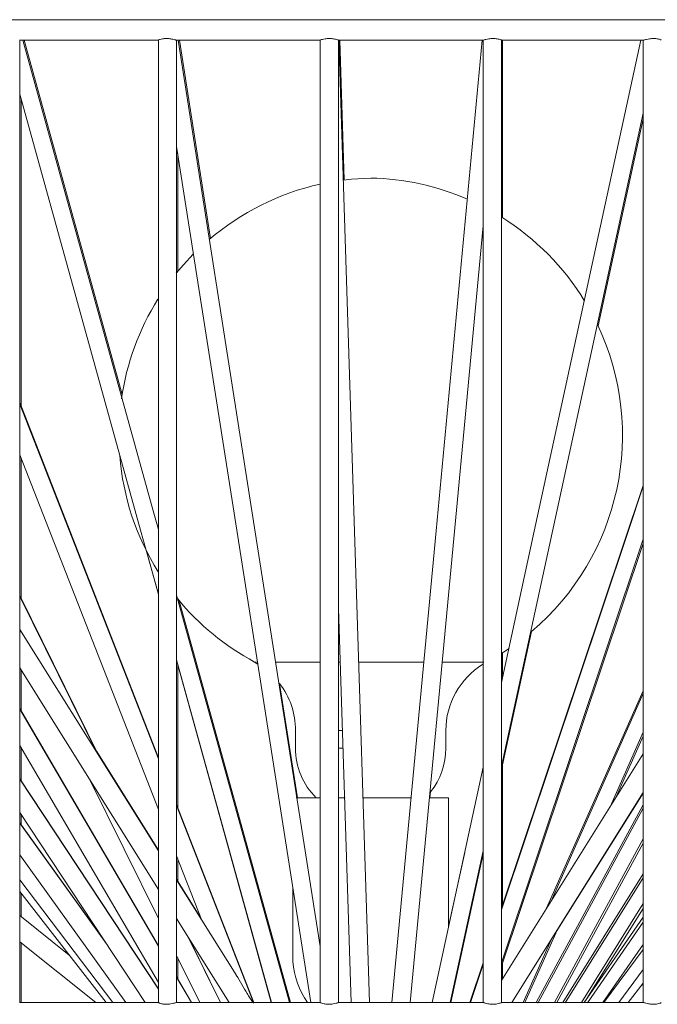
# Model space of a CAD drawing. Units: inches. Extents: x 519 to 684, y -166 to 161.
# Drawn here: x 582 to 598, y 71 to 96 of the extents above; entities that cross this region are included whole.
import ezdxf

# ---------------------------------------------------------------- set-up
doc = ezdxf.new("R2010")
doc.units = ezdxf.units.IN
doc.header["$MEASUREMENT"] = 0

# ---------------------------------------------------------------- blocks, each defined once
blk = doc.blocks.new('block 3581')
at = {"color": 250, "lineweight": 5}
blk.add_open_spline([(210.3458, 102.7341), (210.3531, 102.6146), (210.3951, 102.4985), (210.4657, 102.4013)], degree=3, dxfattribs=at)
blk = doc.blocks.new('block 3582')
at = {"color": 250, "lineweight": 5}
blk.add_lwpolyline([(211.6143, 103.0173), (211.6143, 104.0694)], dxfattribs=at)
blk = doc.blocks.new('block 3583')
at = {"color": 250, "lineweight": 5}
blk.add_lwpolyline([(210.3458, 103.3263), (210.3458, 102.7341)], dxfattribs=at)
blk = doc.blocks.new('block 3598')
at = {"color": 250, "lineweight": 5}
blk.add_lwpolyline([(209.251, 102.4013), (208.1165, 102.4013)], dxfattribs=at)
blk = doc.blocks.new('block 3599')
at = {"color": 250, "lineweight": 5}
blk.add_lwpolyline([(210.5691, 102.4013), (209.3963, 102.4013)], dxfattribs=at)
blk = doc.blocks.new('block 3600')
at = {"color": 250, "lineweight": 5}
blk.add_lwpolyline([(211.8982, 102.4013), (210.7175, 102.4013)], dxfattribs=at)
blk = doc.blocks.new('block 3601')
at = {"color": 250, "lineweight": 5}
blk.add_lwpolyline([(213.2025, 102.4013), (212.0453, 102.4013)], dxfattribs=at)
blk = doc.blocks.new('block 3622')
at = {"color": 250, "lineweight": 5}
blk.add_lwpolyline([(212.0453, 110.2444), (213.2025, 110.2444)], dxfattribs=at)
blk = doc.blocks.new('block 3623')
at = {"color": 250, "lineweight": 5}
blk.add_lwpolyline([(210.7175, 110.2444), (211.8975, 110.2444)], dxfattribs=at)
blk = doc.blocks.new('block 3624')
at = {"color": 250, "lineweight": 5}
blk.add_lwpolyline([(209.3963, 110.2444), (210.5691, 110.2444)], dxfattribs=at)
blk = doc.blocks.new('block 3625')
at = {"color": 250, "lineweight": 5}
blk.add_lwpolyline([(208.1168, 110.2444), (209.251, 110.2444)], dxfattribs=at)
blk = doc.blocks.new('block 3633')
at = {"color": 250, "lineweight": 5}
blk.add_lwpolyline([(210.7186, 102.401), (210.7186, 106.2409), (210.7186, 110.2444)], dxfattribs=at)
blk = doc.blocks.new('block 3634')
at = {"color": 250, "lineweight": 5}
blk.add_lwpolyline([(210.5677, 110.2444), (210.5677, 106.3701), (210.5677, 102.4006)], dxfattribs=at)
blk = doc.blocks.new('block 3635')
at = {"color": 250, "lineweight": 5}
blk.add_lwpolyline([(212.0463, 102.4006), (212.0463, 106.2471), (212.0463, 110.2444)], dxfattribs=at)
blk = doc.blocks.new('block 3636')
at = {"color": 250, "lineweight": 5}
blk.add_lwpolyline([(211.8968, 110.2444), (211.8968, 106.3635), (211.8968, 102.401)], dxfattribs=at)
blk = doc.blocks.new('block 3637')
at = {"color": 250, "lineweight": 5}
blk.add_lwpolyline([(210.7186, 105.6135), (210.8206, 102.4013)], dxfattribs=at)
blk = doc.blocks.new('block 3638')
at = {"color": 250, "lineweight": 5}
blk.add_lwpolyline([(210.9708, 102.4013), (210.8429, 106.4118), (210.721, 110.2444)], dxfattribs=at)
blk = doc.blocks.new('block 3639')
at = {"color": 250, "lineweight": 5}
blk.add_lwpolyline([(211.8885, 110.2444), (211.5137, 106.2447), (211.1533, 102.4013)], dxfattribs=at)
blk = doc.blocks.new('block 3640')
at = {"color": 250, "lineweight": 5}
blk.add_lwpolyline([(211.3029, 102.4013), (211.6798, 106.4142), (211.8968, 108.7313)], dxfattribs=at)
blk = doc.blocks.new('block 3641')
at = {"color": 250, "lineweight": 5}
blk.add_lwpolyline([(209.3977, 102.4006), (209.3977, 106.2354), (209.3977, 110.2448)], dxfattribs=at)
blk = doc.blocks.new('block 3642')
at = {"color": 250, "lineweight": 5}
blk.add_lwpolyline([(209.2492, 110.2451), (209.2492, 106.3756), (209.2492, 102.4006)], dxfattribs=at)
blk = doc.blocks.new('block 3643')
at = {"color": 250, "lineweight": 5}
blk.add_lwpolyline([(209.3977, 109.3783), (209.8876, 106.2495), (210.4905, 102.4013)], dxfattribs=at)
blk = doc.blocks.new('block 3644')
at = {"color": 250, "lineweight": 5}
blk.add_lwpolyline([(210.5677, 102.8581), (210.0116, 106.409), (209.4108, 110.2444)], dxfattribs=at)
blk = doc.blocks.new('block 3646')
at = {"color": 250, "lineweight": 5}
blk.add_lwpolyline([(213.2011, 110.2451), (213.2011, 106.3584), (213.2011, 102.4006)], dxfattribs=at)
blk = doc.blocks.new('block 3647')
at = {"color": 250, "lineweight": 5}
blk.add_lwpolyline([(213.1822, 110.2444), (212.3137, 106.2426), (212.0463, 105.0093)], dxfattribs=at)
blk = doc.blocks.new('block 3648')
at = {"color": 250, "lineweight": 5}
blk.add_lwpolyline([(211.8968, 104.3199), (211.4803, 102.4013)], dxfattribs=at)
blk = doc.blocks.new('block 3649')
at = {"color": 250, "lineweight": 5}
blk.add_lwpolyline([(211.6281, 102.4013), (211.8968, 103.6385)], dxfattribs=at)
blk = doc.blocks.new('block 3650')
at = {"color": 250, "lineweight": 5}
blk.add_lwpolyline([(212.0463, 104.3271), (212.4997, 106.4162), (213.2011, 109.6488)], dxfattribs=at)
blk = doc.blocks.new('block 3651')
at = {"color": 250, "lineweight": 5}
blk.add_lwpolyline([(208.1189, 102.4006), (208.1189, 106.2288), (208.1189, 110.2451)], dxfattribs=at)
blk = doc.blocks.new('block 3653')
at = {"color": 250, "lineweight": 5}
blk.add_lwpolyline([(208.1189, 109.8031), (209.1042, 106.2519), (209.2492, 105.7283)], dxfattribs=at)
blk = doc.blocks.new('block 3654')
at = {"color": 250, "lineweight": 5}
blk.add_lwpolyline([(209.3977, 105.1936), (210.1722, 102.4013)], dxfattribs=at)
blk = doc.blocks.new('block 3655')
at = {"color": 250, "lineweight": 5}
blk.add_lwpolyline([(210.3189, 102.4013), (209.3977, 105.7221)], dxfattribs=at)
blk = doc.blocks.new('block 3656')
at = {"color": 250, "lineweight": 5}
blk.add_lwpolyline([(209.2492, 106.256), (209.2076, 106.4069), (208.143, 110.2444)], dxfattribs=at)
blk = doc.blocks.new('block 3660')
at = {"color": 250, "lineweight": 5}
blk.add_lwpolyline([(213.2011, 106.6088), (213.0778, 106.2399), (212.0463, 103.1575)], dxfattribs=at)
blk = doc.blocks.new('block 3661')
at = {"color": 250, "lineweight": 5}
blk.add_lwpolyline([(211.8968, 102.711), (211.7934, 102.4013)], dxfattribs=at)
blk = doc.blocks.new('block 3662')
at = {"color": 250, "lineweight": 5}
blk.add_lwpolyline([(212.0463, 102.7248), (213.2011, 106.1761)], dxfattribs=at)
blk = doc.blocks.new('block 3680')
at = {"color": 250, "lineweight": 5}
blk.add_lwpolyline([(208.1189, 106.8651), (209.2492, 103.9744)], dxfattribs=at)
blk = doc.blocks.new('block 3681')
at = {"color": 250, "lineweight": 5}
blk.add_lwpolyline([(209.3977, 103.5954), (209.5996, 103.0783)], dxfattribs=at)
blk = doc.blocks.new('block 3682')
at = {"color": 250, "lineweight": 5}
blk.add_lwpolyline([(210.0254, 102.4013), (209.3977, 104.0078)], dxfattribs=at)
blk = doc.blocks.new('block 3683')
at = {"color": 250, "lineweight": 5}
blk.add_lwpolyline([(209.2492, 104.3867), (208.1189, 107.2782)], dxfattribs=at)
blk = doc.blocks.new('block 3687')
at = {"color": 250, "lineweight": 5}
blk.add_lwpolyline([(213.2011, 104.9204), (212.4473, 103.2223)], dxfattribs=at)
blk = doc.blocks.new('block 3688')
at = {"color": 250, "lineweight": 5}
blk.add_lwpolyline([(212.2234, 102.4013), (212.4508, 102.9122)], dxfattribs=at)
blk = doc.blocks.new('block 3689')
at = {"color": 250, "lineweight": 5}
blk.add_lwpolyline([(212.931, 103.9954), (213.2011, 104.6038)], dxfattribs=at)
blk = doc.blocks.new('block 3699')
at = {"color": 250, "lineweight": 5}
blk.add_lwpolyline([(213.2011, 103.9854), (212.3416, 102.3969)], dxfattribs=at)
blk = doc.blocks.new('block 3700')
at = {"color": 250, "lineweight": 5}
blk.add_lwpolyline([(212.4794, 102.4013), (213.2011, 103.7353)], dxfattribs=at)
blk = doc.blocks.new('block 3710')
at = {"color": 250, "lineweight": 5}
blk.add_lwpolyline([(208.6908, 104.2148), (209.2492, 103.0848)], dxfattribs=at)
blk = doc.blocks.new('block 3711')
at = {"color": 250, "lineweight": 5}
blk.add_lwpolyline([(209.3977, 102.7848), (209.5879, 102.4013)], dxfattribs=at)
blk = doc.blocks.new('block 3712')
at = {"color": 250, "lineweight": 5}
blk.add_lwpolyline([(209.7553, 102.4013), (209.4856, 102.9457)], dxfattribs=at)
blk = doc.blocks.new('block 3713')
at = {"color": 250, "lineweight": 5}
blk.add_lwpolyline([(208.748, 104.4377), (208.1189, 105.71)], dxfattribs=at)
blk = doc.blocks.new('block 3722')
at = {"color": 250, "lineweight": 5}
blk.add_lwpolyline([(213.2011, 103.4159), (212.5651, 102.3986)], dxfattribs=at)
blk = doc.blocks.new('block 3723')
at = {"color": 250, "lineweight": 5}
blk.add_lwpolyline([(212.6974, 102.4013), (213.2011, 103.2068)], dxfattribs=at)
blk = doc.blocks.new('block 3741')
at = {"color": 250, "lineweight": 5}
blk.add_lwpolyline([(213.2011, 103.0559), (212.7467, 102.3993)], dxfattribs=at)
blk = doc.blocks.new('block 3742')
at = {"color": 250, "lineweight": 5}
blk.add_lwpolyline([(212.8731, 102.4013), (213.2011, 102.8747)], dxfattribs=at)
blk = doc.blocks.new('block 3754')
at = {"color": 250, "lineweight": 5}
blk.add_lwpolyline([(208.1189, 104.4959), (209.2492, 102.5632)], dxfattribs=at)
blk = doc.blocks.new('block 3755')
at = {"color": 250, "lineweight": 5}
blk.add_lwpolyline([(209.5183, 102.4013), (209.3977, 102.6073)], dxfattribs=at)
blk = doc.blocks.new('block 3756')
at = {"color": 250, "lineweight": 5}
blk.add_lwpolyline([(209.2492, 102.8609), (208.1189, 104.7926)], dxfattribs=at)
blk = doc.blocks.new('block 3762')
at = {"color": 250, "lineweight": 5}
blk.add_lwpolyline([(208.1189, 105.1278), (209.2492, 103.3229)], dxfattribs=at)
blk = doc.blocks.new('block 3763')
at = {"color": 250, "lineweight": 5}
blk.add_lwpolyline([(209.3977, 103.0869), (209.827, 102.4013)], dxfattribs=at)
blk = doc.blocks.new('block 3764')
at = {"color": 250, "lineweight": 5}
blk.add_lwpolyline([(209.8821, 102.6277), (209.3977, 103.4008)], dxfattribs=at)
blk = doc.blocks.new('block 3765')
at = {"color": 250, "lineweight": 5}
blk.add_lwpolyline([(209.2492, 103.6374), (208.1189, 105.4423)], dxfattribs=at)
blk = doc.blocks.new('block 3767')
at = {"color": 250, "lineweight": 5}
blk.add_lwpolyline([(213.2011, 104.4267), (212.0463, 102.5812)], dxfattribs=at)
blk = doc.blocks.new('block 3768')
at = {"color": 250, "lineweight": 5}
blk.add_lwpolyline([(212.1304, 102.4013), (213.2011, 104.1118)], dxfattribs=at)
blk = doc.blocks.new('block 3778')
at = {"color": 250, "lineweight": 5}
blk.add_lwpolyline([(213.2011, 102.8337), (212.88, 102.4006)], dxfattribs=at)
blk = doc.blocks.new('block 3779')
at = {"color": 250, "lineweight": 5}
blk.add_lwpolyline([(213.0013, 102.4013), (213.2011, 102.6697)], dxfattribs=at)
blk = doc.blocks.new('block 3793')
at = {"color": 250, "lineweight": 5}
blk.add_lwpolyline([(208.1189, 103.9492), (209.1421, 102.4013)], dxfattribs=at)
blk = doc.blocks.new('block 3794')
at = {"color": 250, "lineweight": 5}
blk.add_lwpolyline([(209.2492, 102.5105), (208.1189, 104.2214)], dxfattribs=at)
blk = doc.blocks.new('block 3806')
at = {"color": 250, "lineweight": 5}
blk.add_lwpolyline([(208.1189, 103.6054), (208.9847, 102.4013)], dxfattribs=at)
blk = doc.blocks.new('block 3807')
at = {"color": 250, "lineweight": 5}
blk.add_lwpolyline([(208.8252, 102.8805), (208.1189, 103.8627)], dxfattribs=at)
blk = doc.blocks.new('block 3823')
at = {"color": 250, "lineweight": 5}
blk.add_lwpolyline([(213.0798, 102.4013), (213.2011, 102.5574)], dxfattribs=at)
blk = doc.blocks.new('block 3838')
at = {"color": 250, "lineweight": 5}
blk.add_lwpolyline([(208.1189, 103.4011), (208.8775, 102.4013)], dxfattribs=at)
blk = doc.blocks.new('block 3855')
at = {"color": 250, "lineweight": 5}
blk.add_lwpolyline([(208.1189, 103.3053), (208.8234, 102.4013)], dxfattribs=at)
blk = doc.blocks.new('block 3890')
at = {"color": 250, "lineweight": 5}
blk.add_lwpolyline([(208.1189, 102.896), (208.739, 102.4013)], dxfattribs=at)
blk = doc.blocks.new('block 3891')
at = {"color": 250, "lineweight": 5}
blk.add_lwpolyline([(208.522, 102.7879), (208.1189, 103.1103)], dxfattribs=at)
blk = doc.blocks.new('block 3904')
at = {"color": 250, "lineweight": 5}
blk.add_lwpolyline([(208.8141, 102.896), (208.1189, 103.8641)], dxfattribs=at)
blk = doc.blocks.new('block 3956')
at = {"color": 250, "lineweight": 5}
blk.add_lwpolyline([(209.2492, 102.5119), (208.1189, 104.2241)], dxfattribs=at)
blk = doc.blocks.new('block 3975')
at = {"color": 250, "lineweight": 5}
blk.add_lwpolyline([(209.5197, 102.4013), (209.3977, 102.6101)], dxfattribs=at)
blk = doc.blocks.new('block 3976')
at = {"color": 250, "lineweight": 5}
blk.add_lwpolyline([(209.2492, 102.8637), (208.1189, 104.7974)], dxfattribs=at)
blk = doc.blocks.new('block 3988')
at = {"color": 250, "lineweight": 5}
blk.add_lwpolyline([(213.2011, 103.0959), (212.7202, 102.4013)], dxfattribs=at)
blk = doc.blocks.new('block 3994')
at = {"color": 250, "lineweight": 5}
blk.add_lwpolyline([(209.7567, 102.4013), (209.4949, 102.9308)], dxfattribs=at)
blk = doc.blocks.new('block 3995')
at = {"color": 250, "lineweight": 5}
blk.add_lwpolyline([(208.7611, 104.416), (208.1189, 105.7172)], dxfattribs=at)
blk = doc.blocks.new('block 4004')
at = {"color": 250, "lineweight": 5}
blk.add_lwpolyline([(213.2011, 103.4507), (212.5452, 102.4013)], dxfattribs=at)
blk = doc.blocks.new('block 4005')
at = {"color": 250, "lineweight": 5}
blk.add_lwpolyline([(212.7422, 102.4334), (213.2011, 103.1675)], dxfattribs=at)
blk = doc.blocks.new('block 4018')
at = {"color": 250, "lineweight": 5}
blk.add_lwpolyline([(213.2011, 104.0133), (212.3274, 102.4013)], dxfattribs=at)
blk = doc.blocks.new('block 4019')
at = {"color": 250, "lineweight": 5}
blk.add_lwpolyline([(212.4983, 102.4013), (213.2011, 103.6984)], dxfattribs=at)
blk = doc.blocks.new('block 4026')
at = {"color": 250, "lineweight": 5}
blk.add_lwpolyline([(213.2011, 104.94), (212.4139, 103.1686)], dxfattribs=at)
blk = doc.blocks.new('block 4027')
at = {"color": 250, "lineweight": 5}
blk.add_lwpolyline([(212.2372, 102.4013), (212.499, 102.9894)], dxfattribs=at)
blk = doc.blocks.new('block 4028')
at = {"color": 250, "lineweight": 5}
blk.add_lwpolyline([(212.9817, 104.076), (213.2011, 104.5704)], dxfattribs=at)
blk = doc.blocks.new('block 4031')
at = {"color": 250, "lineweight": 5}
blk.add_lwpolyline([(210.0275, 102.4013), (209.3977, 104.0147)], dxfattribs=at)
blk = doc.blocks.new('block 4032')
at = {"color": 250, "lineweight": 5}
blk.add_lwpolyline([(209.2492, 104.3947), (208.1189, 107.2913)], dxfattribs=at)
blk = doc.blocks.new('block 4034')
at = {"color": 250, "lineweight": 5}
blk.add_lwpolyline([(212.4928, 102.9763), (213.2011, 104.106)], dxfattribs=at)
blk = doc.blocks.new('block 4036')
at = {"color": 250, "lineweight": 5}
blk.add_lwpolyline([(209.5955, 103.0893), (209.3977, 103.4052)], dxfattribs=at)
blk = doc.blocks.new('block 4037')
at = {"color": 250, "lineweight": 5}
blk.add_lwpolyline([(209.2492, 103.6419), (208.7463, 104.447)], dxfattribs=at)
blk = doc.blocks.new('block 4039')
at = {"color": 250, "lineweight": 5}
blk.add_lwpolyline([(213.2011, 106.6147), (212.0463, 103.171)], dxfattribs=at)
blk = doc.blocks.new('block 4040')
at = {"color": 250, "lineweight": 5}
blk.add_lwpolyline([(211.8968, 102.7248), (211.7879, 102.4013)], dxfattribs=at)
blk = doc.blocks.new('block 4041')
at = {"color": 250, "lineweight": 5}
blk.add_lwpolyline([(212.0463, 102.698), (213.2011, 106.1424)], dxfattribs=at)
blk = doc.blocks.new('block 4043')
at = {"color": 250, "lineweight": 5}
blk.add_lwpolyline([(209.1514, 106.0807), (209.2492, 105.7276)], dxfattribs=at)
blk = doc.blocks.new('block 4044')
at = {"color": 250, "lineweight": 5}
blk.add_lwpolyline([(209.3977, 105.1908), (210.1694, 102.4013)], dxfattribs=at)
blk = doc.blocks.new('block 4045')
at = {"color": 250, "lineweight": 5}
blk.add_lwpolyline([(210.3255, 102.4013), (209.4198, 105.6742)], dxfattribs=at)
blk = doc.blocks.new('block 4046')
at = {"color": 250, "lineweight": 5}
blk.add_lwpolyline([(208.954, 107.3574), (208.1554, 110.2444)], dxfattribs=at)
blk = doc.blocks.new('block 4047')
at = {"color": 250, "lineweight": 5}
blk.add_lwpolyline([(211.7459, 103.6233), (211.6143, 103.0194)], dxfattribs=at)
blk = doc.blocks.new('block 4048')
at = {"color": 250, "lineweight": 5}
blk.add_lwpolyline([(211.6329, 102.4013), (211.8968, 103.6119)], dxfattribs=at)
blk = doc.blocks.new('block 4049')
at = {"color": 250, "lineweight": 5}
blk.add_lwpolyline([(212.0463, 104.2992), (212.2913, 105.4247)], dxfattribs=at)
blk = doc.blocks.new('block 4050')
at = {"color": 250, "lineweight": 5}
blk.add_lwpolyline([(212.8332, 107.9152), (213.2011, 109.6019)], dxfattribs=at)
blk = doc.blocks.new('block 4055')
at = {"color": 250, "lineweight": 5}
blk.add_lwpolyline([(210.383, 104.0694), (210.2376, 105.0013)], dxfattribs=at)
blk = doc.blocks.new('block 4056')
at = {"color": 250, "lineweight": 5}
blk.add_lwpolyline([(209.6726, 108.6277), (209.4208, 110.2444)], dxfattribs=at)
blk = doc.blocks.new('block 4057')
at = {"color": 250, "lineweight": 5}
blk.add_lwpolyline([(211.4631, 104.0694), (211.4679, 104.117)], dxfattribs=at)
blk = doc.blocks.new('block 4058')
at = {"color": 250, "lineweight": 5}
blk.add_lwpolyline([(212.0463, 110.2334), (212.047, 110.2444)], dxfattribs=at)
blk = doc.blocks.new('block 4059')
at = {"color": 250, "lineweight": 5}
blk.add_lwpolyline([(210.7644, 109.1055), (210.7289, 110.2444)], dxfattribs=at)
blk = doc.blocks.new('block 4165')
at = {"color": 250, "lineweight": 5}
blk.add_lwpolyline([(208.1299, 102.4013), (208.1299, 102.8878)], dxfattribs=at)
blk = doc.blocks.new('block 4166')
at = {"color": 250, "lineweight": 5}
blk.add_lwpolyline([(208.1299, 103.1014), (208.1299, 103.2915)], dxfattribs=at)
blk = doc.blocks.new('block 4167')
at = {"color": 250, "lineweight": 5}
blk.add_lwpolyline([(208.1299, 103.849), (208.1299, 103.933)], dxfattribs=at)
blk = doc.blocks.new('block 4168')
at = {"color": 250, "lineweight": 5}
blk.add_lwpolyline([(208.1299, 104.2086), (208.1299, 104.477)], dxfattribs=at)
blk = doc.blocks.new('block 4169')
at = {"color": 250, "lineweight": 5}
blk.add_lwpolyline([(208.1299, 104.7791), (208.1299, 105.1112)], dxfattribs=at)
blk = doc.blocks.new('block 4170')
at = {"color": 250, "lineweight": 5}
blk.add_lwpolyline([(208.1299, 105.6962), (208.1299, 106.8386)], dxfattribs=at)
blk = doc.blocks.new('block 4171')
at = {"color": 250, "lineweight": 5}
blk.add_lwpolyline([(208.1299, 107.2637), (208.1299, 109.7645)], dxfattribs=at)
blk = doc.blocks.new('block 4179')
at = {"color": 250, "lineweight": 5}
blk.add_lwpolyline([(209.4067, 102.5943), (209.4067, 102.7662)], dxfattribs=at)
blk = doc.blocks.new('block 4180')
at = {"color": 250, "lineweight": 5}
blk.add_lwpolyline([(209.4067, 103.3914), (209.4067, 103.572)], dxfattribs=at)
blk = doc.blocks.new('block 4181')
at = {"color": 250, "lineweight": 5}
blk.add_lwpolyline([(209.4067, 103.9919), (209.4067, 105.1591)], dxfattribs=at)
blk = doc.blocks.new('block 4182')
at = {"color": 250, "lineweight": 5}
blk.add_lwpolyline([(209.4067, 108.3579), (209.4067, 109.3211)], dxfattribs=at)
blk = doc.blocks.new('block 4183')
at = {"color": 250, "lineweight": 5}
blk.add_lwpolyline([(212.0546, 102.5939), (212.0546, 102.7238)], dxfattribs=at)
blk = doc.blocks.new('block 4184')
at = {"color": 250, "lineweight": 5}
blk.add_lwpolyline([(212.0546, 103.1965), (212.0546, 104.3375)], dxfattribs=at)
blk = doc.blocks.new('block 4185')
at = {"color": 250, "lineweight": 5}
blk.add_lwpolyline([(212.0546, 105.0485), (212.0546, 105.2504)], dxfattribs=at)
blk = doc.blocks.new('block 4186')
at = {"color": 250, "lineweight": 5}
blk.add_lwpolyline([(212.0546, 108.7975), (212.0546, 110.2444)], dxfattribs=at)
blk = doc.blocks.new('block 4200')
at = {"color": 250, "lineweight": 5}
blk.add_lwpolyline([(212.0491, 105.247), (212.0622, 105.2556), (212.1073, 105.2849)], dxfattribs=at)
blk = doc.blocks.new('block 4201')
at = {"color": 250, "lineweight": 5}
blk.add_open_spline([(212.2913, 105.4247), (213.0161, 106.039), (213.2369, 107.0632), (212.8304, 107.9221)], degree=3, dxfattribs=at)
blk = doc.blocks.new('block 4202')
at = {"color": 250, "lineweight": 5}
blk.add_open_spline([(212.724, 108.1181), (212.5548, 108.3955), (212.323, 108.6294), (212.0477, 108.8016)], degree=3, dxfattribs=at)
blk = doc.blocks.new('block 4203')
at = {"color": 250, "lineweight": 5}
blk.add_open_spline([(211.7683, 108.9487), (211.5192, 109.0562), (211.2512, 109.1148), (210.9801, 109.1206)], degree=3, dxfattribs=at)
blk = doc.blocks.new('block 4204')
at = {"color": 250, "lineweight": 5}
blk.add_lwpolyline([(210.9801, 109.1206), (210.8226, 109.1113), (210.7568, 109.1045)], dxfattribs=at)
blk = doc.blocks.new('block 4205')
at = {"color": 250, "lineweight": 5}
blk.add_open_spline([(210.567, 109.071), (210.2328, 108.9963), (209.9228, 108.8412), (209.6627, 108.6183)], degree=3, dxfattribs=at)
blk = doc.blocks.new('block 4206')
at = {"color": 250, "lineweight": 5}
blk.add_lwpolyline([(209.5335, 108.4991), (209.4528, 108.412), (209.395, 108.3445)], dxfattribs=at)
blk = doc.blocks.new('block 4207')
at = {"color": 250, "lineweight": 5}
blk.add_open_spline([(209.2448, 108.1336), (209.0904, 107.8863), (208.9898, 107.6093), (208.9485, 107.3206)], degree=3, dxfattribs=at)
blk = doc.blocks.new('block 4208')
at = {"color": 250, "lineweight": 5}
blk.add_open_spline([(208.934, 106.8579), (208.9609, 106.5217), (209.0684, 106.1968), (209.2475, 105.9112)], degree=3, dxfattribs=at)
blk = doc.blocks.new('block 4209')
at = {"color": 250, "lineweight": 5}
blk.add_open_spline([(209.4067, 105.69), (209.5803, 105.4788), (209.7929, 105.3052), (210.0333, 105.176)], degree=3, dxfattribs=at)
blk = doc.blocks.new('block 4210')
at = {"color": 250, "lineweight": 5}
blk.add_lwpolyline([(210.0333, 105.176), (210.0609, 105.1598)], dxfattribs=at)
blk = doc.blocks.new('block 4211')
at = {"color": 250, "lineweight": 5}
blk.add_open_spline([(210.3672, 104.6176), (210.3672, 104.7571), (210.3217, 104.8918), (210.2376, 105.0013)], degree=3, dxfattribs=at)
blk = doc.blocks.new('block 4212')
at = {"color": 250, "lineweight": 5}
blk.add_open_spline([(211.8934, 105.1574), (211.7066, 105.042), (211.5926, 104.838), (211.5926, 104.6176)], degree=3, dxfattribs=at)
blk = doc.blocks.new('block 4213')
at = {"color": 250, "lineweight": 5}
blk.add_lwpolyline([(210.3672, 104.6176), (210.3672, 104.4742)], dxfattribs=at)
blk = doc.blocks.new('block 4214')
at = {"color": 250, "lineweight": 5}
blk.add_lwpolyline([(211.5926, 104.4742), (211.5926, 104.6176)], dxfattribs=at)
blk = doc.blocks.new('block 4215')
at = {"color": 250, "lineweight": 5}
blk.add_open_spline([(210.3672, 104.4742), (210.3672, 104.3227), (210.4271, 104.1773), (210.5346, 104.0694)], degree=3, dxfattribs=at)
blk = doc.blocks.new('block 4216')
at = {"color": 250, "lineweight": 5}
blk.add_open_spline([(211.4679, 104.117), (211.5485, 104.2183), (211.5926, 104.3447), (211.5926, 104.4742)], degree=3, dxfattribs=at)
blk = doc.blocks.new('block 4217')
at = {"color": 250, "lineweight": 5}
blk.add_lwpolyline([(210.5642, 104.0694), (210.3727, 104.0694)], dxfattribs=at)
blk = doc.blocks.new('block 4218')
at = {"color": 250, "lineweight": 5}
blk.add_lwpolyline([(211.6143, 104.0694), (211.4631, 104.0694)], dxfattribs=at)
blk = doc.blocks.new('block 4219')
at = {"color": 250, "lineweight": 5}
blk.add_lwpolyline([(211.3125, 104.0694), (210.9211, 104.0694)], dxfattribs=at)
blk = doc.blocks.new('block 4220')
at = {"color": 250, "lineweight": 5}
blk.add_lwpolyline([(210.7709, 104.0694), (210.7158, 104.0694)], dxfattribs=at)
blk = doc.blocks.new('block 4236')
at = {"color": 250, "lineweight": 5}
blk.add_open_spline([(209.3144, 102.3865), (209.3257, 102.3875), (209.3371, 102.3882), (209.3481, 102.39), (209.3564, 102.3913), (209.3647, 102.3931), (209.3726, 102.3948), (209.3771, 102.3955), (209.3819, 102.3975), (209.3853, 102.3986), (209.3881, 102.3993), (209.3908, 102.3993), (209.3929, 102.4006), (209.395, 102.4006), (209.396, 102.401), (209.397, 102.401)], degree=3, knots=[0, 0, 0, 0, 1, 1, 1, 2, 2, 2, 3, 3, 3, 4, 4, 4, 5, 5, 5, 5], dxfattribs=at)
blk = doc.blocks.new('block 4237')
at = {"color": 250, "lineweight": 5}
blk.add_open_spline([(209.2499, 102.4006), (209.2492, 102.4006), (209.2503, 102.4003), (209.251, 102.3993), (209.253, 102.3986), (209.2551, 102.3975), (209.2579, 102.3969), (209.2627, 102.3948), (209.2682, 102.3931), (209.2744, 102.3913), (209.2833, 102.3893), (209.2933, 102.3875), (209.3033, 102.3875), (209.3071, 102.3872), (209.3109, 102.3872), (209.3144, 102.3865)], degree=3, knots=[0, 0, 0, 0, 1, 1, 1, 2, 2, 2, 3, 3, 3, 4, 4, 4, 5, 5, 5, 5], dxfattribs=at)
blk = doc.blocks.new('block 4238')
at = {"color": 250, "lineweight": 5}
blk.add_open_spline([(210.6414, 102.3865), (210.6524, 102.3875), (210.6641, 102.3882), (210.6752, 102.39), (210.6834, 102.3913), (210.6914, 102.3931), (210.6979, 102.3948), (210.702, 102.3955), (210.7062, 102.3975), (210.7096, 102.3986), (210.712, 102.3993), (210.7144, 102.3993), (210.7158, 102.4006), (210.7172, 102.4006), (210.7179, 102.401), (210.7186, 102.401)], degree=3, knots=[0, 0, 0, 0, 1, 1, 1, 2, 2, 2, 3, 3, 3, 4, 4, 4, 5, 5, 5, 5], dxfattribs=at)
blk = doc.blocks.new('block 4239')
at = {"color": 250, "lineweight": 5}
blk.add_open_spline([(210.5684, 102.4006), (210.5691, 102.4006), (210.5704, 102.4003), (210.5718, 102.3993), (210.5742, 102.3986), (210.5773, 102.3975), (210.5808, 102.3969), (210.5863, 102.3948), (210.5928, 102.3931), (210.5994, 102.3913), (210.609, 102.3893), (210.62, 102.3875), (210.6304, 102.3875), (210.6342, 102.3872), (210.638, 102.3872), (210.6414, 102.3865)], degree=3, knots=[0, 0, 0, 0, 1, 1, 1, 2, 2, 2, 3, 3, 3, 4, 4, 4, 5, 5, 5, 5], dxfattribs=at)
blk = doc.blocks.new('block 4240')
at = {"color": 250, "lineweight": 5}
blk.add_open_spline([(211.9771, 102.3865), (211.9881, 102.3875), (211.9995, 102.3882), (212.0098, 102.39), (212.0174, 102.3913), (212.025, 102.3931), (212.0305, 102.3948), (212.0346, 102.3955), (212.038, 102.3975), (212.0408, 102.3986), (212.0429, 102.3993), (212.0449, 102.3993), (212.0453, 102.4006)], degree=3, knots=[0, 0, 0, 0, 1, 1, 1, 2, 2, 2, 3, 3, 3, 4, 4, 4, 4], dxfattribs=at)
blk = doc.blocks.new('block 4241')
at = {"color": 250, "lineweight": 5}
blk.add_open_spline([(211.8971, 102.4006), (211.8968, 102.4013), (211.8975, 102.401), (211.8989, 102.4006), (211.8999, 102.4006), (211.9016, 102.3993), (211.9037, 102.3993), (211.9064, 102.3986), (211.9099, 102.3975), (211.9133, 102.3969), (211.9202, 102.3948), (211.9271, 102.3931), (211.9344, 102.3913), (211.9443, 102.3893), (211.9554, 102.3875), (211.966, 102.3875), (211.9698, 102.3872), (211.9733, 102.3872), (211.9771, 102.3865)], degree=3, knots=[0, 0, 0, 0, 1, 1, 1, 2, 2, 2, 3, 3, 3, 4, 4, 4, 5, 5, 5, 6, 6, 6, 6], dxfattribs=at)
blk = doc.blocks.new('block 4242')
at = {"color": 250, "lineweight": 5}
blk.add_open_spline([(213.2869, 102.3865), (213.2976, 102.3875), (213.3086, 102.3882), (213.3179, 102.39), (213.3251, 102.3913), (213.3313, 102.3931), (213.3365, 102.3948), (213.3396, 102.3955), (213.3431, 102.3975), (213.3444, 102.3986), (213.3465, 102.3993), (213.3472, 102.4003), (213.3472, 102.4006)], degree=3, knots=[0, 0, 0, 0, 1, 1, 1, 2, 2, 2, 3, 3, 3, 4, 4, 4, 4], dxfattribs=at)
blk = doc.blocks.new('block 4243')
at = {"color": 250, "lineweight": 5}
blk.add_open_spline([(213.2015, 102.4006), (213.2018, 102.4013), (213.2032, 102.401), (213.2052, 102.4006), (213.2063, 102.4006), (213.2083, 102.3993), (213.2108, 102.3993), (213.2142, 102.3986), (213.2183, 102.3975), (213.2225, 102.3969), (213.2294, 102.3948), (213.2369, 102.3931), (213.2445, 102.3913), (213.2549, 102.3893), (213.2659, 102.3875), (213.2762, 102.3875), (213.2803, 102.3872), (213.2831, 102.3872), (213.2869, 102.3865)], degree=3, knots=[0, 0, 0, 0, 1, 1, 1, 2, 2, 2, 3, 3, 3, 4, 4, 4, 5, 5, 5, 6, 6, 6, 6], dxfattribs=at)
blk = doc.blocks.new('block 4263')
at = {"color": 250, "lineweight": 5}
blk.add_open_spline([(202.7242, 110.407), (202.7301, 110.4077), (202.7356, 110.4095), (202.7408, 110.4105), (202.7459, 110.4112), (219.2335, 110.4105), (219.2383, 110.4105)], degree=3, knots=[0, 0, 0, 0, 1, 1, 1, 2, 2, 2, 2], dxfattribs=at)
blk = doc.blocks.new('block 4266')
at = {"color": 250, "lineweight": 5}
blk.add_open_spline([(209.3974, 110.2448), (209.3974, 110.2444), (209.396, 110.2444), (209.395, 110.2451), (209.3929, 110.2451), (209.3915, 110.2451), (209.3895, 110.2462), (209.3864, 110.2468), (209.3819, 110.2479), (209.3781, 110.2486), (209.3715, 110.2503), (209.3647, 110.2524), (209.3571, 110.2534), (209.3467, 110.2558), (209.3357, 110.2568), (209.325, 110.2579), (209.3212, 110.2579), (209.3178, 110.2579), (209.3144, 110.2579), (209.3026, 110.2579), (209.292, 110.2568), (209.282, 110.2551), (209.2751, 110.2541), (209.2682, 110.2524), (209.2623, 110.2503), (209.2592, 110.2486), (209.2558, 110.2479), (209.2537, 110.2468), (209.2517, 110.2462), (209.2503, 110.2451), (209.2499, 110.2451)], degree=3, knots=[0, 0, 0, 0, 1, 1, 1, 2, 2, 2, 3, 3, 3, 4, 4, 4, 5, 5, 5, 6, 6, 6, 7, 7, 7, 8, 8, 8, 9, 9, 9, 10, 10, 10, 10], dxfattribs=at)
blk = doc.blocks.new('block 4267')
at = {"color": 250, "lineweight": 5}
blk.add_open_spline([(210.7175, 110.2448), (210.7158, 110.2451), (210.7148, 110.2451), (210.7134, 110.2462), (210.7103, 110.2468), (210.7072, 110.2479), (210.7031, 110.2486), (210.6979, 110.2503), (210.6907, 110.2524), (210.6838, 110.2534), (210.6738, 110.2558), (210.6631, 110.2568), (210.6517, 110.2579), (210.6483, 110.2579), (210.6449, 110.2579), (210.6414, 110.2579), (210.6297, 110.2579), (210.6187, 110.2568), (210.6076, 110.2551), (210.5994, 110.2541), (210.5921, 110.2524), (210.5856, 110.2503), (210.5815, 110.2486), (210.578, 110.2479), (210.5746, 110.2468), (210.5725, 110.2462), (210.5711, 110.2455), (210.5697, 110.2451), (210.5684, 110.2448), (210.5677, 110.2444), (210.5677, 110.2444)], degree=3, knots=[0, 0, 0, 0, 1, 1, 1, 2, 2, 2, 3, 3, 3, 4, 4, 4, 5, 5, 5, 6, 6, 6, 7, 7, 7, 8, 8, 8, 9, 9, 9, 10, 10, 10, 10], dxfattribs=at)
blk = doc.blocks.new('block 4268')
at = {"color": 250, "lineweight": 5}
blk.add_open_spline([(212.0456, 110.2444), (212.0456, 110.2451), (212.0449, 110.2451), (212.0436, 110.2462), (212.0415, 110.2468), (212.0387, 110.2479), (212.0353, 110.2486), (212.0305, 110.2503), (212.0243, 110.2524), (212.0181, 110.2534), (212.0084, 110.2558), (211.9984, 110.2568), (211.9877, 110.2579), (211.984, 110.2579), (211.9809, 110.2579), (211.9771, 110.2579), (211.9657, 110.2579), (211.954, 110.2568), (211.943, 110.2551), (211.9347, 110.2541), (211.9264, 110.2524), (211.9188, 110.2503), (211.9147, 110.2486), (211.9106, 110.2479), (211.9071, 110.2468), (211.9044, 110.2462), (211.9023, 110.2455), (211.9002, 110.2451), (211.8989, 110.2448), (211.8975, 110.2444), (211.8971, 110.2444)], degree=3, knots=[0, 0, 0, 0, 1, 1, 1, 2, 2, 2, 3, 3, 3, 4, 4, 4, 5, 5, 5, 6, 6, 6, 7, 7, 7, 8, 8, 8, 9, 9, 9, 10, 10, 10, 10], dxfattribs=at)
blk = doc.blocks.new('block 4269')
at = {"color": 250, "lineweight": 5}
blk.add_open_spline([(213.3472, 110.2451), (213.3458, 110.2468), (213.3431, 110.2479), (213.3403, 110.2486), (213.3362, 110.2503), (213.331, 110.2524), (213.3251, 110.2534), (213.3169, 110.2558), (213.3072, 110.2568), (213.2969, 110.2579), (213.2941, 110.2579), (213.2903, 110.2579), (213.2869, 110.2579), (213.2759, 110.2579), (213.2645, 110.2568), (213.2535, 110.2551), (213.2449, 110.2541), (213.2363, 110.2524), (213.2287, 110.2503), (213.2235, 110.2486), (213.219, 110.2479), (213.2149, 110.2468), (213.2118, 110.2462), (213.2094, 110.2455), (213.207, 110.2451), (213.2046, 110.2448), (213.2032, 110.2444), (213.2025, 110.2444)], degree=3, knots=[0, 0, 0, 0, 1, 1, 1, 2, 2, 2, 3, 3, 3, 4, 4, 4, 5, 5, 5, 6, 6, 6, 7, 7, 7, 8, 8, 8, 9, 9, 9, 9], dxfattribs=at)
blk = doc.blocks.new('block 4282')
at = {"color": 250, "lineweight": 5}
blk.add_open_spline([(210.0251, 102.3969), (210.0227, 102.4006), (210.0199, 102.4041), (210.0172, 102.4075), (210.0103, 102.4158), (210.003, 102.4268), (209.9958, 102.4389), (209.9882, 102.4506), (209.9806, 102.4627), (209.9737, 102.4744), (209.9452, 102.5223), (209.9166, 102.5739), (209.8835, 102.6249), (209.8828, 102.6256), (209.8825, 102.6263), (209.8821, 102.6277)], degree=3, knots=[0, 0, 0, 0, 1, 1, 1, 2, 2, 2, 3, 3, 3, 4, 4, 4, 5, 5, 5, 5], dxfattribs=at)
blk = doc.blocks.new('block 4295')
at = {"color": 250, "lineweight": 5}
blk.add_lwpolyline([(213.2011, 102.5519), (213.1846, 102.5364)], dxfattribs=at)
blk = doc.blocks.new('block 4310')
at = {"color": 250, "lineweight": 5}
blk.add_lwpolyline([(208.1206, 105.4378), (208.1224, 105.4265), (208.1203, 105.4072)], dxfattribs=at)
blk = doc.blocks.new('block 4315')
at = {"color": 250, "lineweight": 5}
blk.add_lwpolyline([(210.0333, 105.176), (210.0502, 105.176)], dxfattribs=at)
blk = doc.blocks.new('block 4316')
at = {"color": 250, "lineweight": 5}
blk.add_lwpolyline([(210.2011, 105.176), (210.5656, 105.176)], dxfattribs=at)
blk = doc.blocks.new('block 4317')
at = {"color": 250, "lineweight": 5}
blk.add_lwpolyline([(210.7172, 105.176), (210.7306, 105.176)], dxfattribs=at)
blk = doc.blocks.new('block 4318')
at = {"color": 250, "lineweight": 5}
blk.add_lwpolyline([(210.8819, 105.176), (211.4152, 105.176)], dxfattribs=at)
blk = doc.blocks.new('block 4319')
at = {"color": 250, "lineweight": 5}
blk.add_lwpolyline([(211.5664, 105.176), (211.9016, 105.176)], dxfattribs=at)
blk = doc.blocks.new('block 4320')
at = {"color": 250, "lineweight": 5}
blk.add_lwpolyline([(210.7186, 104.6176), (210.7485, 104.6176)], dxfattribs=at)
blk = doc.blocks.new('block 4321')
at = {"color": 250, "lineweight": 5}
blk.add_lwpolyline([(210.7186, 104.4742), (210.753, 104.4742)], dxfattribs=at)
blk = doc.blocks.new('block 3580')
for name in ['block 4263', 'block 3625', 'block 3651', 'block 3656', 'block 4046', 'block 3642', 'block 4266', 'block 3624', 'block 3641', 'block 3644', 'block 4056', 'block 4267', 'block 3634', 'block 3623', 'block 3633', 'block 3638', 'block 4059', 'block 3639', 'block 3636', 'block 4268', 'block 3622', 'block 3635', 'block 3647', 'block 4058', 'block 4186', 'block 3646', 'block 4269', 'block 3653', 'block 4171', 'block 3650', 'block 4050', 'block 3643', 'block 4182', 'block 4205', 'block 4204', 'block 4203', 'block 4202', 'block 3640', 'block 4206', 'block 4207', 'block 4201', 'block 4032', 'block 3683', 'block 3680', 'block 4170', 'block 4208', 'block 4039', 'block 3660', 'block 3662', 'block 4041', 'block 4043', 'block 3995', 'block 3713', 'block 3655', 'block 4209', 'block 4045', 'block 3637', 'block 3765', 'block 4310', 'block 4049', 'block 4200', 'block 4185', 'block 3762', 'block 3654', 'block 4044', 'block 4181', 'block 4210', 'block 4315', 'block 4316', 'block 4317', 'block 4318', 'block 4319', 'block 4212', 'block 4169', 'block 4055', 'block 4211', 'block 4026', 'block 3687', 'block 3976', 'block 3756', 'block 4213', 'block 4320', 'block 4214', 'block 3689', 'block 4028', 'block 3754', 'block 4168', 'block 4037', 'block 4215', 'block 4321', 'block 4216', 'block 3767', 'block 4184', 'block 3648', 'block 3956', 'block 3794', 'block 3710', 'block 4057', 'block 3768', 'block 4034', 'block 4031', 'block 3682', 'block 4217', 'block 4220', 'block 4219', 'block 4218', 'block 3582', 'block 4018', 'block 3793', 'block 4167', 'block 3699', 'block 3904', 'block 3807', 'block 3700', 'block 4019', 'block 3806', 'block 4047', 'block 3649', 'block 4048', 'block 3681', 'block 4180', 'block 4004', 'block 3838', 'block 4036', 'block 3764', 'block 3722', 'block 3855', 'block 4166', 'block 3583', 'block 3723', 'block 4005', 'block 3891', 'block 3763', 'block 3988', 'block 3741', 'block 4027', 'block 3890', 'block 4165', 'block 3712', 'block 3994', 'block 3688', 'block 3742', 'block 3778', 'block 3711', 'block 4179', 'block 3581', 'block 4040', 'block 4183', 'block 3661', 'block 3779', 'block 3975', 'block 3755', 'block 4282', 'block 3823', 'block 4295', 'block 3598', 'block 4237', 'block 4236', 'block 3599', 'block 4239', 'block 4238', 'block 3600', 'block 4241', 'block 4240', 'block 3601', 'block 4243', 'block 4242']:
    blk.add_blockref(name, (0, 0))

msp = doc.modelspace()

# ---------------------------------------------------------------- block references
at = {"xscale": 2.999994000012, "yscale": 2.999994000012, "zscale": 2.999994000012}
msp.add_blockref('block 3580', (-41.912, -235.689), dxfattribs=at)

doc.saveas('drawing.dxf')
